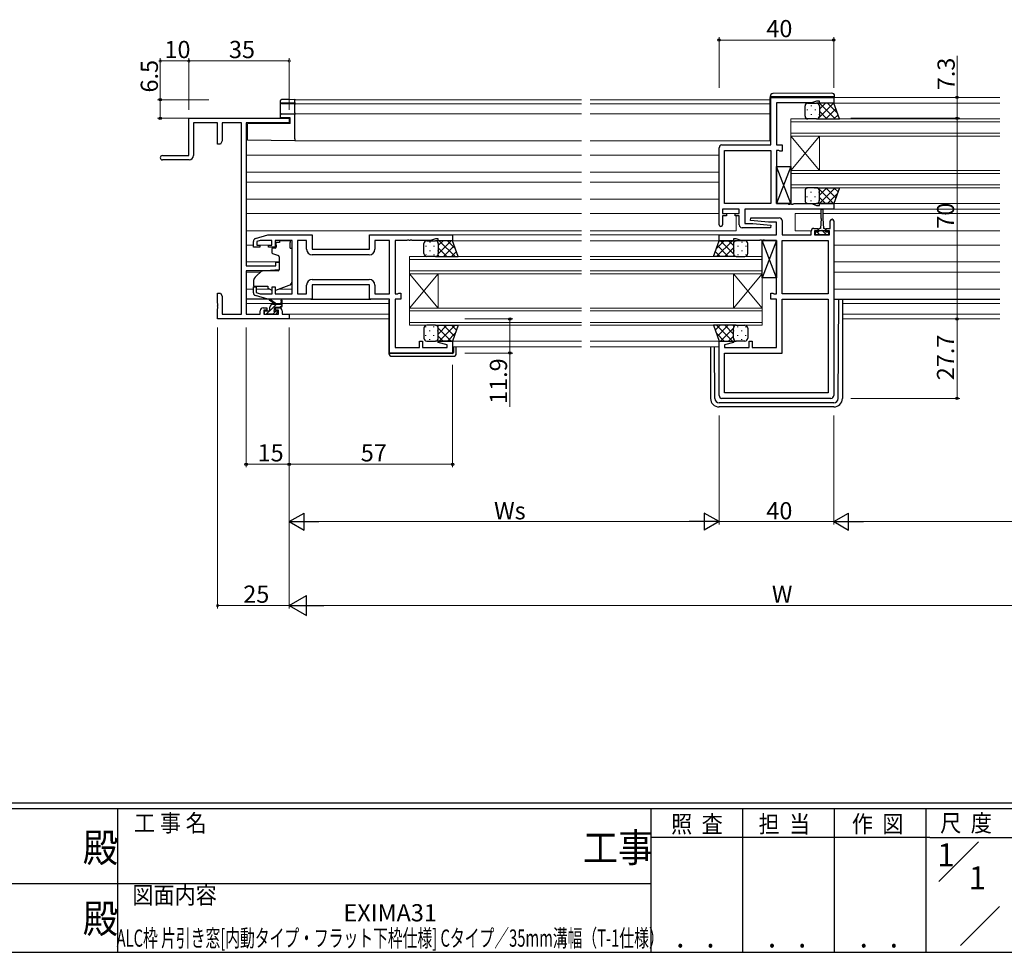
# Model space of a CAD drawing. Extents: x 0 to 1133, y 0 to 806.
# Drawn here: x 520 to 863, y 0 to 325 of the extents above; entities that cross this region are included whole.
import ezdxf
from ezdxf.enums import TextEntityAlignment as Align

# ---------------------------------------------------------------- set-up
doc = ezdxf.new("R2010")
doc.units = 0
doc.layers.add('USER1', color=3, linetype='CONTINUOUS')
doc.layers.add('YKK_ZWAK', color=7, linetype='CONTINUOUS')
for name, color, linetype, lineweight in [('YKK_11', 7, 'CONTINUOUS', 30), ('YKK_12', 2, 'CONTINUOUS', 13), ('YKK_13', 4, 'CONTINUOUS', 30), ('YKK_D', 6, 'CONTINUOUS', 13)]:
    doc.layers.add(name, color=color, linetype=linetype, lineweight=lineweight)
doc.styles.get("Standard").update_dxf_attribs({"font": 'ROMANS.SHX', "bigfont": 'EXTFONT.SHX'})
doc.styles.add('YKK_OSSTYLE1', font='romans.shx', dxfattribs={"width": 0.9, "bigfont": 'EXTFONT.SHX'})

# ---------------------------------------------------------------- blocks, each defined once
blk = doc.blocks.new('A201')
at = {"layer": 'YKK_ZWAK', "color": 254, "linetype": 'Continuous'}
for p, q in [((571, 35), (21, 35)), ((544, 34), (21, 34)), ((296, 34), (296, 9)), ((389, 34), (389, 9)), ((437, 34), (437, 9)), ((21, 9), (544, 9))]:
    blk.add_line(p, q, dxfattribs=at)
at = {"layer": 'YKK_ZWAK', "color": 131, "linetype": 'Continuous'}
for p, q in [((405, 34), (405, 9)), ((421, 34), (421, 9)), ((437.7, 29), (389, 29)), ((437.7, 29), (452, 29)), ((439.26, 21.33), (446.19, 28.25)), ((205, 21), (297, 21)), ((297, 21), (389, 21)), ((443.05, 10.18), (449.85, 16.98))]:
    blk.add_line(p, q, dxfattribs=at)
at = {"layer": 'YKK_ZWAK', "color": 131, "linetype": 'Continuous', "style": 'YKK_OSSTYLE1', "width": 0.9}
for s, height, p in [('工 事 名', 3, (298.87, 30.05)), ('照  査', 3, (392.56, 29.87)), ('担  当', 3, (407.82, 29.87)), ('作  図', 3, (424.09, 29.88)), ('尺  度', 3, (439.51, 30.04)), ('図面内容', 3, (298.58, 17.47)), (' ． ．', 3.5, (392.18, 9.75)), (' ． ．', 3.5, (408.18, 9.75)), (' ． ．', 3.5, (424.18, 9.75))]:
    blk.add_text(s, height=height, dxfattribs=at).set_placement(p)
at = {"layer": 'YKK_ZWAK', "color": 254, "linetype": 'Continuous', "style": 'YKK_OSSTYLE1', "width": 0.9}
for s, p in [('殿', (289.94, 24.75)), ('工事', (377.17, 24.75)), ('殿', (289.94, 12.37))]:
    blk.add_text(s, height=5, dxfattribs=at).set_placement(p)

msp = doc.modelspace()

# ---------------------------------------------------------------- linework, layer by layer
at = {"layer": 'YKK_11', "linetype": 'ByBlock', "lineweight": -2, "ltscale": 0.5}
for p, q in [((781.88, 281.64), (781.88, 298.24)), ((781.88, 298.24), (803.88, 298.24)), ((796.15, 296.31), (783.88, 296.31)), ((783.88, 296.31), (783.88, 281.64)), ((797.88, 296.94), (796.15, 296.31)), ((798.88, 296.94), (797.88, 296.94)), ((798.88, 296.24), (798.88, 296.94)), ((803.88, 296.24), (798.88, 296.24)), ((803.88, 298.24), (803.88, 296.24)), ((763.88, 253.84), (763.88, 280.64)), ((764.88, 281.64), (781.88, 281.64)), ((765.81, 261.17), (765.81, 279.71)), ((765.81, 279.71), (781.88, 279.71)), ((781.88, 279.71), (781.88, 261.17)), ((781.88, 279.71), (781.88, 261.17)), ((783.88, 281.64), (785.88, 281.64)), ((784.76, 279.71), (783.88, 279.71)), ((783.88, 279.71), (783.88, 261.17)), ((784.92, 279.63), (784.76, 279.71)), ((785.08, 279.54), (784.92, 279.63)), ((785.88, 279.54), (785.08, 279.54)), ((785.88, 281.64), (785.88, 279.54)), ((781.88, 261.17), (765.81, 261.17)), ((783.88, 261.17), (787.93, 261.17)), ((787.93, 261.17), (788.11, 261.05)), ((788.66, 261.05), (788.84, 261.17)), ((788.84, 261.17), (788.93, 261.17)), ((788.93, 261.17), (789.11, 261.05)), ((789.66, 261.05), (789.84, 261.17)), ((789.84, 261.17), (796.15, 261.17)), ((796.15, 261.17), (797.88, 260.54)), ((798.88, 260.54), (798.88, 261.24)), ((798.88, 261.24), (803.88, 261.24)), ((803.88, 261.24), (803.88, 259.24)), ((770.88, 259.24), (765.08, 259.24)), ((765.08, 259.24), (765.08, 257.74)), ((765.08, 257.74), (766.48, 257.74)), ((766.48, 257.74), (766.48, 256.94)), ((769.48, 256.94), (769.48, 257.74)), ((769.48, 257.74), (770.88, 257.74)), ((770.88, 257.74), (770.88, 259.24)), ((803.88, 259.24), (772.81, 259.24)), ((772.81, 259.24), (772.81, 254.24)), ((788.11, 261.05), (788.66, 261.05)), ((789.11, 261.05), (789.66, 261.05)), ((797.88, 260.54), (798.88, 260.54)), ((766.48, 256.94), (765.08, 256.94)), ((765.08, 256.94), (765.08, 253.84)), ((770.88, 256.94), (769.48, 256.94)), ((770.88, 253.74), (770.88, 256.94)), ((772.81, 254.24), (775.69, 254.24)), ((774.86, 255.28), (774.91, 256.24)), ((781.08, 254.74), (774.86, 255.28)), ((774.91, 256.24), (784.88, 256.24)), ((775.69, 254.24), (781.9, 253.7)), ((783.95, 254.74), (781.08, 254.74)), ((783.95, 250.24), (783.95, 254.74)), ((785.88, 255.24), (785.88, 250.24)), ((802.68, 252.54), (802.68, 255.14)), ((803.88, 255.14), (803.88, 194.24)), ((781.86, 252.74), (771.88, 252.74)), ((781.9, 253.7), (781.86, 252.74)), ((795.98, 250.24), (795.98, 251.54)), ((796.98, 252.54), (798.28, 252.54)), ((798.28, 251.74), (797.18, 251.74)), ((797.18, 251.74), (797.18, 250.24)), ((798.28, 252.54), (798.28, 251.74)), ((801.28, 251.74), (801.28, 252.54)), ((801.28, 252.54), (802.68, 252.54)), ((802.38, 251.74), (801.28, 251.74)), ((802.38, 250.24), (802.38, 251.74)), ((601.38, 245.94), (601.38, 248)), ((602.1, 248.96), (606.38, 250.24)), ((603.78, 248.31), (602.58, 247.95)), ((602.58, 247.95), (602.58, 246.74)), ((607.78, 248.31), (603.78, 248.31)), ((606.38, 250.24), (621.88, 250.24)), ((607.78, 246.74), (607.78, 248.31)), ((614.88, 248.31), (608.98, 248.31)), ((608.98, 248.31), (608.98, 245.94)), ((614.88, 229.77), (614.88, 248.31)), ((619.95, 248.31), (616.81, 248.31)), ((616.81, 248.31), (616.81, 229.77)), ((619.95, 245.31), (619.95, 248.31)), ((621.88, 250.24), (621.88, 245.24)), ((641.88, 250.24), (670.88, 250.24)), ((641.88, 245.24), (641.88, 250.24)), ((648.88, 248.31), (643.81, 248.31)), ((643.81, 248.31), (643.81, 245.31)), ((648.88, 229.77), (648.88, 248.31)), ((654.93, 248.31), (650.88, 248.31)), ((650.88, 248.31), (650.88, 229.77)), ((655.11, 248.43), (654.93, 248.31)), ((655.66, 248.43), (655.11, 248.43)), ((655.84, 248.31), (655.66, 248.43)), ((655.93, 248.31), (655.84, 248.31)), ((656.11, 248.43), (655.93, 248.31)), ((656.66, 248.43), (656.11, 248.43)), ((656.84, 248.31), (656.66, 248.43)), ((663.15, 248.31), (656.84, 248.31)), ((664.88, 248.94), (663.15, 248.31)), ((665.88, 248.94), (664.88, 248.94)), ((665.88, 248.24), (665.88, 248.94)), ((670.88, 248.24), (665.88, 248.24)), ((670.88, 250.24), (670.88, 248.24)), ((763.88, 248.24), (763.88, 250.24)), ((763.88, 250.24), (783.95, 250.24)), ((768.88, 248.24), (763.88, 248.24)), ((769.88, 248.94), (768.88, 248.94)), ((768.88, 248.94), (768.88, 248.24)), ((771.62, 248.31), (769.88, 248.94)), ((777.93, 248.31), (771.62, 248.31)), ((778.11, 248.43), (777.93, 248.31)), ((778.66, 248.43), (778.11, 248.43)), ((778.84, 248.31), (778.66, 248.43)), ((778.93, 248.31), (778.84, 248.31)), ((779.11, 248.43), (778.93, 248.31)), ((779.66, 248.43), (779.11, 248.43)), ((779.84, 248.31), (779.66, 248.43)), ((783.88, 248.31), (779.84, 248.31)), ((783.88, 229.77), (783.88, 248.31)), ((785.88, 250.24), (795.98, 250.24)), ((785.88, 229.77), (785.88, 248.31)), ((785.88, 248.31), (801.95, 248.31)), ((797.18, 250.24), (802.38, 250.24)), ((801.95, 248.31), (801.95, 229.77)), ((801.95, 248.31), (801.95, 229.77)), ((603.68, 245.94), (601.38, 245.94)), ((602.58, 246.74), (603.68, 246.74)), ((603.68, 246.74), (603.68, 245.94)), ((606.68, 245.94), (606.68, 246.74)), ((606.68, 246.74), (607.78, 246.74)), ((608.98, 245.94), (606.68, 245.94)), ((621.88, 245.24), (641.88, 245.24)), ((641.81, 243.31), (621.95, 243.31)), ((621.95, 234.77), (641.81, 234.77)), ((621.95, 234.77), (641.81, 234.77)), ((601.38, 230.09), (601.38, 232.14)), ((601.38, 232.14), (602.38, 232.14)), ((602.38, 232.14), (602.38, 230.19)), ((602.38, 230.19), (603.78, 229.77)), ((607.98, 229.77), (607.98, 232.14)), ((607.98, 232.14), (608.98, 232.14)), ((608.98, 232.14), (608.98, 229.77)), ((619.95, 229.77), (619.95, 232.77)), ((641.88, 232.84), (621.88, 232.84)), ((621.88, 232.84), (621.88, 227.84)), ((641.88, 227.84), (641.88, 232.84)), ((643.81, 232.77), (643.81, 229.77)), ((606.38, 227.84), (602.1, 229.13)), ((603.78, 229.77), (607.98, 229.77)), ((621.88, 227.84), (606.38, 227.84)), ((608.98, 229.77), (614.88, 229.77)), ((616.81, 229.77), (619.95, 229.77)), ((648.88, 227.84), (641.88, 227.84)), ((643.81, 229.77), (648.88, 229.77)), ((648.88, 209.04), (648.88, 227.84)), ((650.88, 229.77), (651.76, 229.77)), ((652.88, 227.84), (650.88, 227.84)), ((650.88, 227.84), (650.88, 210.97)), ((651.76, 229.77), (651.92, 229.86)), ((651.92, 229.86), (652.08, 229.94)), ((652.08, 229.94), (652.88, 229.94)), ((652.88, 229.94), (652.88, 227.84)), ((781.88, 227.84), (781.88, 229.94)), ((781.88, 229.94), (782.68, 229.94)), ((783.88, 227.84), (781.88, 227.84)), ((782.68, 229.94), (782.85, 229.86)), ((782.85, 229.86), (783.01, 229.77)), ((783.01, 229.77), (783.88, 229.77)), ((783.88, 210.97), (783.88, 227.84)), ((801.95, 229.77), (785.88, 229.77)), ((785.88, 209.04), (785.88, 227.84)), ((785.88, 227.84), (801.95, 227.84)), ((801.95, 227.84), (801.95, 195.17)), ((659.38, 210.97), (659.38, 213.24)), ((659.38, 213.24), (660.38, 213.24)), ((660.38, 213.24), (660.38, 210.97)), ((665.85, 212.72), (665.92, 213.24)), ((665.92, 213.24), (670.88, 213.24)), ((670.88, 213.24), (670.88, 209.04)), ((763.88, 194.24), (763.88, 213.24)), ((763.88, 213.24), (768.84, 213.24)), ((768.84, 213.24), (768.91, 212.72)), ((774.38, 210.97), (774.38, 213.24)), ((774.38, 213.24), (775.38, 213.24)), ((775.38, 213.24), (775.38, 210.97)), ((650.88, 210.97), (659.38, 210.97)), ((660.38, 210.97), (668.95, 210.97)), ((668.95, 211.89), (665.85, 212.72)), ((668.95, 210.97), (668.95, 211.89)), ((768.91, 212.72), (765.81, 211.89)), ((765.81, 211.89), (765.81, 210.97)), ((765.81, 210.97), (774.38, 210.97)), ((775.38, 210.97), (783.88, 210.97)), ((670.88, 209.04), (648.88, 209.04)), ((765.81, 195.17), (765.81, 209.04)), ((765.81, 209.04), (785.88, 209.04)), ((802.88, 193.24), (764.88, 193.24)), ((801.95, 195.17), (765.81, 195.17)), ((801.95, 195.17), (765.81, 195.17))]:
    msp.add_line(p, q, dxfattribs=at)
at = {"layer": 'YKK_11', "color": 0, "linetype": 'ByBlock', "lineweight": -2}
for p, q in [((578.88, 277.94), (578.88, 290.94)), ((578.88, 290.94), (613.88, 290.94)), ((588.88, 289.31), (580.51, 289.31)), ((580.51, 289.31), (580.51, 277.94)), ((588.88, 281.94), (588.88, 289.31)), ((597.25, 289.31), (590.51, 289.31)), ((590.51, 289.31), (590.51, 283.03)), ((597.25, 222.57), (597.25, 289.31)), ((613.88, 289.31), (598.88, 289.31)), ((598.88, 289.31), (598.88, 239.44)), ((613.88, 290.94), (613.88, 289.31)), ((589.88, 281.94), (588.88, 281.94)), ((590.51, 283.03), (589.88, 281.94)), ((569.63, 277.94), (578.88, 277.94)), ((579.01, 276.44), (569.63, 276.44)), ((609.18, 239.44), (609.18, 240.74)), ((609.18, 240.74), (610.38, 240.74)), ((610.38, 240.74), (610.38, 238.13)), ((598.88, 239.44), (609.18, 239.44)), ((605.88, 237.74), (598.88, 237.74)), ((598.88, 237.74), (598.88, 222.57)), ((610.38, 238.13), (605.88, 237.74)), ((588.88, 226.4), (588.88, 229.94)), ((588.88, 229.94), (589.88, 229.94)), ((589.88, 229.94), (590.51, 228.85)), ((590.51, 228.85), (590.51, 222.57)), ((589, 226.22), (588.88, 226.4)), ((588.88, 225.48), (589, 225.67)), ((588.88, 225.4), (588.88, 225.48)), ((589, 225.22), (588.88, 225.4)), ((588.88, 224.48), (589, 224.67)), ((588.88, 220.94), (588.88, 224.48)), ((589, 225.67), (589, 226.22)), ((589, 224.67), (589, 225.22)), ((603.78, 222.57), (603.78, 223.84)), ((604.78, 224.84), (606.08, 224.84)), ((606.08, 224.04), (604.98, 224.04)), ((604.98, 224.04), (604.98, 222.57)), ((606.08, 224.84), (606.08, 224.04)), ((609.08, 224.04), (609.08, 224.84)), ((609.08, 224.84), (610.38, 224.84)), ((610.18, 224.04), (609.08, 224.04)), ((610.18, 222.57), (610.18, 224.04)), ((611.38, 223.84), (611.38, 222.57)), ((613.88, 220.94), (588.88, 220.94)), ((590.51, 222.57), (597.25, 222.57)), ((598.88, 222.57), (603.78, 222.57)), ((604.98, 222.57), (610.18, 222.57)), ((611.38, 222.57), (613.88, 222.57)), ((613.88, 222.57), (613.88, 220.94))]:
    msp.add_line(p, q, dxfattribs=at)
at = {"layer": 'YKK_11', "linetype": 'ByBlock', "lineweight": -2, "ltscale": 0.5}
for centre, radius, start, end in [((764.88, 280.64), 1, 90, 180), ((784.88, 255.24), 1, 0, 90), ((803.28, 255.14), 0.6, 360, 180), ((764.48, 253.84), 0.6, 180, 0), ((771.88, 253.74), 1, 180, 270), ((796.98, 251.54), 1, 90, 180), ((602.38, 248), 1, 106.6993, 180), ((621.95, 245.31), 2, 180, 270), ((641.81, 245.31), 2, 270, 360), ((621.95, 232.77), 2, 90, 180), ((641.81, 232.77), 2, 0, 90), ((602.38, 230.09), 1, 180, 253.3007), ((764.88, 194.24), 1, 180, 270), ((802.88, 194.24), 1, 270, 360)]:
    msp.add_arc(centre, radius, start, end, dxfattribs=at)
at = {"layer": 'YKK_11', "color": 0, "linetype": 'ByBlock', "lineweight": -2}
for centre, radius, start, end in [((569.63, 277.19), 0.75, 90, 270), ((579.01, 277.94), 1.5, 270, 360), ((604.78, 223.84), 1, 90, 180), ((610.38, 223.84), 1, 0, 90)]:
    msp.add_arc(centre, radius, start, end, dxfattribs=at)
at = {"layer": 'YKK_12'}
for p, q in [((615.88, 283.14), (615.88, 297.44)), ((615.88, 297.44), (715.88, 297.44)), ((615.88, 296.04), (715.88, 296.04)), ((781.68, 297.44), (718.88, 297.44)), ((781.68, 296.04), (718.88, 296.04)), ((803.38, 296.24), (861.88, 296.24)), ((803.58, 298.24), (861.88, 298.24)), ((615.88, 292.54), (715.88, 292.54)), ((781.68, 292.54), (718.88, 292.54)), ((788.88, 290.74), (861.88, 290.74)), ((788.88, 290.74), (788.88, 284.74)), ((788.88, 289.74), (861.88, 289.74)), ((788.88, 285.74), (861.88, 285.74)), ((615.88, 283.14), (715.88, 283.14)), ((781.68, 283.14), (718.88, 283.14)), ((788.88, 284.74), (861.88, 284.74)), ((788.88, 284.74), (788.88, 272.74)), ((788.88, 284.74), (798.88, 272.74)), ((788.88, 272.74), (798.88, 284.74)), ((798.88, 284.74), (798.88, 272.74)), ((598.88, 278.14), (715.88, 278.14)), ((763.88, 278.14), (718.88, 278.14)), ((598.88, 272.19), (715.88, 272.19)), ((763.88, 272.19), (718.88, 272.19)), ((788.88, 272.74), (861.88, 272.74)), ((788.88, 272.74), (788.88, 266.74)), ((788.88, 271.74), (861.88, 271.74)), ((598.88, 268.69), (715.88, 268.69)), ((763.88, 268.69), (718.88, 268.69)), ((788.88, 267.74), (861.88, 267.74)), ((788.88, 266.74), (861.88, 266.74)), ((598.88, 262.74), (715.88, 262.74)), ((763.88, 262.74), (718.88, 262.74)), ((803.39, 261.24), (861.88, 261.24)), ((598.88, 257.74), (715.88, 257.74)), ((763.88, 257.74), (718.88, 257.74)), ((765.38, 257.74), (769.78, 257.74)), ((790.38, 257.74), (790.38, 251.74)), ((790.38, 257.74), (799.53, 257.74)), ((800.03, 257.74), (861.88, 257.74)), ((803.38, 259.24), (861.88, 259.24)), ((769.88, 256.94), (769.88, 251.74)), ((598.88, 251.74), (715.88, 251.74)), ((769.88, 251.74), (718.88, 251.74)), ((790.38, 251.74), (796, 251.74)), ((803.88, 251.74), (861.88, 251.74)), ((670.38, 248.24), (715.88, 248.24)), ((670.58, 250.24), (715.88, 250.24)), ((764.18, 250.24), (718.88, 250.24)), ((764.38, 248.24), (718.88, 248.24)), ((598.88, 246.74), (601.38, 246.74)), ((602.88, 246.74), (607.48, 246.74)), ((803.88, 246.74), (861.88, 246.74)), ((598.88, 240.85), (610.38, 240.85)), ((655.88, 242.74), (655.88, 236.74)), ((655.88, 242.74), (715.88, 242.74)), ((655.88, 241.74), (715.88, 241.74)), ((778.88, 242.74), (718.88, 242.74)), ((778.88, 241.74), (718.88, 241.74)), ((778.88, 236.74), (778.88, 242.74)), ((803.88, 240.85), (861.88, 240.85)), ((598.88, 237.23), (603.87, 237.23)), ((655.88, 237.74), (715.88, 237.74)), ((778.88, 237.74), (718.88, 237.74)), ((803.88, 237.23), (861.88, 237.23)), ((655.88, 236.74), (655.88, 224.74)), ((655.88, 236.74), (665.88, 224.74)), ((655.88, 224.74), (665.88, 236.74)), ((655.88, 236.74), (715.88, 236.74)), ((665.88, 236.74), (665.88, 224.74)), ((778.88, 236.74), (718.88, 236.74)), ((768.88, 236.74), (768.88, 224.74)), ((778.88, 236.74), (768.88, 224.74)), ((778.88, 224.74), (768.88, 236.74)), ((778.88, 236.74), (778.88, 224.74)), ((598.88, 231.34), (601.38, 231.34)), ((602.38, 231.34), (607.03, 231.34)), ((610.2, 231.34), (614.88, 231.34)), ((803.88, 231.34), (861.88, 231.34)), ((598.88, 226.34), (608.53, 226.34)), ((609.13, 226.34), (610.93, 226.34)), ((611.38, 226.34), (648.68, 226.34)), ((655.88, 224.74), (655.88, 218.74)), ((655.88, 224.74), (715.88, 224.74)), ((655.88, 223.74), (715.88, 223.74)), ((778.88, 224.74), (718.88, 224.74)), ((778.88, 223.74), (718.88, 223.74)), ((778.88, 218.74), (778.88, 224.74)), ((806.88, 226.34), (861.88, 226.34)), ((613.58, 222.57), (648.68, 222.57)), ((648.68, 220.94), (613.58, 220.94)), ((806.88, 222.57), (861.88, 222.57)), ((806.88, 220.94), (861.88, 220.94)), ((655.88, 219.74), (715.88, 219.74)), ((655.88, 218.74), (715.88, 218.74)), ((778.88, 219.74), (718.88, 219.74)), ((778.88, 218.74), (718.88, 218.74)), ((670.38, 213.24), (715.88, 213.24)), ((764.38, 213.24), (718.88, 213.24)), ((670.88, 211.24), (715.88, 211.24)), ((763.88, 211.24), (718.88, 211.24))]:
    msp.add_line(p, q, dxfattribs=at)
at = {"layer": 'YKK_13'}
for p, q in [((803.18, 299.73), (782.68, 299.55)), ((610.88, 296.51), (610.88, 297.14)), ((610.88, 296.42), (610.88, 296.51)), ((610.88, 292.16), (610.88, 296.42)), ((611.18, 296.13), (615.88, 296.05)), ((613.83, 297.54), (615.88, 297.57)), ((615.88, 296.17), (613.83, 296.21)), ((615.88, 297.57), (615.88, 297.27)), ((615.88, 296.47), (615.88, 297.27)), ((615.88, 296.47), (615.88, 296.17)), ((615.88, 296.05), (615.88, 296.17)), ((615.88, 296.05), (615.88, 295.75)), ((615.88, 292.84), (615.88, 295.75)), ((781.68, 298.55), (781.68, 298.54)), ((781.68, 298.54), (782.18, 298.54)), ((781.68, 298.54), (781.68, 298.24)), ((781.68, 283.24), (781.68, 298.24)), ((782.18, 298.54), (803.68, 298.54)), ((794.88, 296.24), (797.88, 296.24)), ((803.88, 296.24), (797.88, 296.24)), ((803.68, 298.54), (804.18, 298.54)), ((805.88, 290.74), (803.88, 296.24)), ((804.18, 298.54), (804.18, 298.73)), ((804.18, 298.24), (804.18, 298.54)), ((610.88, 291.2), (610.88, 292.16)), ((611.18, 292.46), (613.86, 292.51)), ((613.86, 292.51), (615.88, 292.54)), ((615.88, 292.84), (615.88, 292.54)), ((615.88, 292.54), (615.88, 292.24)), ((615.88, 283.74), (615.88, 292.24)), ((793.88, 291.74), (793.88, 295.24)), ((798.88, 295.24), (798.88, 291.74)), ((798.88, 295.24), (798.88, 291.74)), ((614.18, 289.14), (599.38, 289.01)), ((599.38, 283.89), (599.38, 289.01)), ((613.86, 291.15), (610.88, 291.2)), ((614.18, 291.14), (613.86, 291.15)), ((614.18, 289.14), (614.18, 291.14)), ((797.88, 290.74), (794.88, 290.74)), ((797.88, 290.74), (805.88, 290.74)), ((599.38, 283.29), (599.38, 283.89)), ((615.88, 283.14), (599.38, 283.29)), ((615.88, 283.74), (615.88, 283.14)), ((788.88, 261.17), (783.88, 274.17)), ((788.88, 274.17), (783.88, 261.17)), ((783.88, 261.17), (783.88, 274.17)), ((783.88, 274.17), (788.88, 274.17)), ((788.88, 274.17), (788.88, 261.17)), ((793.88, 265.74), (793.88, 262.24)), ((797.88, 266.74), (794.88, 266.74)), ((797.88, 266.74), (805.88, 266.74)), ((798.88, 262.24), (798.88, 265.74)), ((798.88, 262.24), (798.88, 265.74)), ((805.88, 266.74), (803.88, 261.24)), ((788.88, 261.17), (783.88, 261.17)), ((794.88, 261.24), (797.88, 261.24)), ((803.88, 261.24), (797.88, 261.24)), ((799.53, 256.04), (799.53, 258.99)), ((800.03, 258.99), (800.03, 256.04)), ((799.53, 256.04), (799.28, 252.54)), ((800.03, 256.04), (800.28, 252.54)), ((797.48, 250.24), (797.48, 251.34)), ((797.48, 251.34), (798.53, 251.34)), ((798.53, 252.14), (798.53, 251.34)), ((798.53, 251.84), (801.03, 251.84)), ((799.28, 252.54), (798.93, 252.54)), ((800.63, 252.54), (800.28, 252.54)), ((801.03, 251.34), (801.03, 252.14)), ((801.03, 251.34), (802.08, 251.34)), ((802.08, 251.34), (802.08, 250.24)), ((610.48, 247.64), (609.31, 247.64)), ((609.31, 246.64), (609.31, 247.64)), ((610.48, 248.31), (614.28, 248.31)), ((610.48, 248.31), (610.48, 247.64)), ((614.28, 248.31), (614.28, 247.64)), ((614.28, 246.64), (614.28, 247.64)), ((661.88, 248.24), (664.88, 248.24)), ((670.88, 248.24), (664.88, 248.24)), ((672.88, 242.74), (670.88, 248.24)), ((761.88, 242.74), (763.88, 248.24)), ((763.88, 248.24), (769.88, 248.24)), ((772.88, 248.24), (769.88, 248.24)), ((783.88, 235.31), (778.88, 248.31)), ((783.88, 248.31), (778.88, 235.31)), ((778.88, 235.31), (778.88, 248.31)), ((778.88, 248.31), (783.88, 248.31)), ((783.88, 248.31), (783.88, 235.31)), ((802.08, 250.24), (797.48, 250.24)), ((607.78, 245.34), (607.78, 244.29)), ((609.01, 245.64), (608.08, 245.64)), ((609.31, 246.64), (609.31, 245.94)), ((614.28, 245.64), (614.28, 246.64)), ((614.28, 245.64), (614.88, 245.64)), ((614.88, 234.09), (614.88, 245.64)), ((660.88, 243.74), (660.88, 247.24)), ((665.88, 247.24), (665.88, 243.74)), ((665.88, 247.24), (665.88, 243.74)), ((768.88, 247.24), (768.88, 243.74)), ((768.88, 247.24), (768.88, 243.74)), ((773.88, 243.74), (773.88, 247.24)), ((608.11, 243.82), (610.11, 243.09)), ((610.38, 242.64), (610.38, 238.04)), ((664.88, 242.74), (661.88, 242.74)), ((664.88, 242.74), (672.88, 242.74)), ((769.88, 242.74), (761.88, 242.74)), ((769.88, 242.74), (772.88, 242.74)), ((604.15, 237.46), (602.46, 236.04)), ((610.17, 237.74), (604.78, 237.69)), ((601.38, 233.74), (601.38, 232.44)), ((783.88, 235.31), (778.88, 235.31)), ((601.38, 232.44), (606.38, 232.44)), ((606.38, 232.44), (606.38, 232.14)), ((606.38, 232.14), (606.38, 231.64)), ((607.69, 231.03), (606.38, 231.64)), ((609.26, 231), (613.89, 232.68)), ((606.46, 227.84), (598.88, 227.84)), ((608.88, 226.07), (607.06, 227.47)), ((609.48, 226.07), (607.27, 227.75)), ((611.08, 227.2), (610.89, 226.07)), ((611.38, 225.37), (611.38, 227.37)), ((621.38, 227.84), (642.38, 227.84)), ((648.88, 227.54), (648.68, 227.54)), ((648.68, 227.54), (648.68, 209.24)), ((803.88, 227.84), (861.88, 227.84)), ((803.88, 227.84), (804.18, 227.84)), ((805.4, 193.23), (805.67, 227.84)), ((806.88, 227.84), (806.88, 193.24)), ((605.18, 223.37), (605.18, 222.87)), ((606.88, 223.67), (605.48, 223.67)), ((607.18, 223.97), (607.18, 225.07)), ((608.18, 226.07), (611.38, 226.07)), ((608.78, 224.13), (608.78, 224.77)), ((609.08, 225.07), (611.08, 225.07)), ((609.58, 223.67), (609.25, 223.67)), ((605.48, 222.57), (605.98, 222.57)), ((606.18, 222.77), (608.28, 222.77)), ((608.48, 222.57), (609.08, 222.57)), ((609.3, 222.66), (609.8, 223.16)), ((660.88, 217.74), (660.88, 214.24)), ((664.88, 218.74), (661.88, 218.74)), ((664.88, 218.74), (672.88, 218.74)), ((665.88, 214.24), (665.88, 217.74)), ((665.88, 214.24), (665.88, 217.74)), ((672.88, 218.74), (670.88, 213.24)), ((769.88, 218.74), (761.88, 218.74)), ((761.88, 218.74), (763.88, 213.24)), ((768.88, 214.24), (768.88, 217.74)), ((768.88, 214.24), (768.88, 217.74)), ((769.88, 218.74), (772.88, 218.74)), ((773.88, 217.74), (773.88, 214.24)), ((661.88, 213.24), (664.88, 213.24)), ((670.88, 213.24), (664.88, 213.24)), ((763.88, 213.24), (769.88, 213.24)), ((772.88, 213.24), (769.88, 213.24)), ((671.18, 211.24), (671.18, 209.24)), ((672.18, 208.94), (672.18, 211.24)), ((760.88, 211.24), (760.88, 193.24)), ((762.37, 193.23), (762.23, 211.24)), ((648.68, 209.24), (648.68, 208.94)), ((649.18, 208.94), (648.68, 208.94)), ((670.88, 208.94), (649.18, 208.94)), ((649.68, 207.94), (671.18, 207.94)), ((803.9, 191.74), (763.87, 191.74)), ((803.88, 190.24), (763.88, 190.24))]:
    msp.add_line(p, q, dxfattribs=at)
at = {"layer": 'YKK_13', "linetype": 'Continuous'}
for p, q in [((798.12, 296.21), (798.15, 296.24)), ((798.3, 290.74), (803.8, 296.24)), ((798.85, 296.24), (804.35, 290.74)), ((798.88, 294.15), (800.98, 296.24)), ((801.68, 296.24), (805.14, 292.78)), ((794.55, 294.01), (794.55, 293.81)), ((795.96, 295.42), (795.96, 295.22)), ((795.96, 292.39), (795.96, 292.19)), ((797.38, 294.01), (797.38, 293.81)), ((798.79, 295.42), (798.79, 295.22)), ((798.79, 292.39), (798.79, 292.19)), ((798.88, 293.38), (801.52, 290.74)), ((801.13, 290.74), (804.62, 294.23)), ((803.96, 290.74), (805.37, 292.15)), ((794.55, 290.98), (794.55, 290.8)), ((797.38, 290.98), (797.38, 290.78)), ((798.49, 290.95), (798.7, 290.74)), ((794.55, 266.51), (794.55, 266.68)), ((795.96, 265.09), (795.96, 265.29)), ((797.38, 266.51), (797.38, 266.71)), ((798.3, 266.74), (803.8, 261.24)), ((798.49, 266.54), (798.7, 266.74)), ((798.79, 265.09), (798.79, 265.29)), ((798.85, 261.24), (804.35, 266.74)), ((798.88, 264.1), (801.52, 266.74)), ((801.13, 266.74), (804.62, 263.26)), ((801.68, 261.24), (805.14, 264.7)), ((803.96, 266.74), (805.37, 265.33)), ((794.55, 263.48), (794.55, 263.68)), ((795.96, 262.06), (795.96, 262.26)), ((797.38, 263.48), (797.38, 263.68)), ((798.12, 261.27), (798.15, 261.24)), ((798.79, 262.06), (798.79, 262.26)), ((798.88, 263.33), (800.98, 261.24)), ((799.04, 250.24), (797.94, 251.34)), ((799.78, 251.75), (799.69, 251.84)), ((801.29, 250.24), (799.78, 251.75)), ((662.96, 247.82), (662.96, 247.62)), ((665.79, 247.66), (665.79, 247.62)), ((665.88, 246.55), (667.58, 248.24)), ((665.88, 243.72), (670.4, 248.24)), ((666.25, 248.24), (671.75, 242.74)), ((669.08, 248.24), (671.91, 245.41)), ((765.69, 248.24), (762.85, 245.41)), ((768.52, 248.24), (763.02, 242.74)), ((768.88, 243.72), (764.36, 248.24)), ((768.88, 246.55), (767.19, 248.24)), ((768.97, 247.66), (768.97, 247.62)), ((771.8, 247.82), (771.8, 247.62)), ((661.55, 246.41), (661.55, 246.21)), ((662.96, 244.79), (662.96, 244.59)), ((664.38, 246.41), (664.38, 246.21)), ((665.79, 244.79), (665.79, 244.59)), ((665.88, 245.78), (668.92, 242.74)), ((667.73, 242.74), (671.51, 246.52)), ((670.56, 242.74), (672.26, 244.44)), ((764.21, 242.74), (762.5, 244.44)), ((767.04, 242.74), (763.26, 246.52)), ((768.88, 245.78), (765.84, 242.74)), ((768.97, 244.79), (768.97, 244.59)), ((770.39, 246.41), (770.39, 246.21)), ((771.8, 244.79), (771.8, 244.59)), ((773.22, 246.41), (773.22, 246.21)), ((661.55, 243.38), (661.55, 243.18)), ((664.38, 243.38), (664.38, 243.18)), ((664.9, 242.74), (664.9, 242.74)), ((665.69, 243.15), (666.1, 242.74)), ((769.08, 243.15), (768.67, 242.74)), ((769.86, 242.74), (769.86, 242.74)), ((770.39, 243.38), (770.39, 243.18)), ((773.22, 243.38), (773.22, 243.18)), ((605.9, 222.57), (607.07, 223.73)), ((607.12, 223.79), (609.4, 226.07)), ((608.29, 222.71), (609.25, 223.67)), ((610.65, 225.07), (611.38, 225.81)), ((661.55, 218.11), (661.55, 218.31)), ((662.96, 216.69), (662.96, 216.89)), ((664.38, 218.11), (664.38, 218.31)), ((664.9, 218.74), (664.9, 218.74)), ((665.69, 218.33), (666.1, 218.74)), ((665.79, 216.69), (665.79, 216.89)), ((665.88, 215.7), (668.92, 218.74)), ((665.88, 217.76), (670.4, 213.24)), ((666.25, 213.24), (671.75, 218.74)), ((667.73, 218.74), (671.51, 214.96)), ((670.56, 218.74), (672.26, 217.04)), ((764.21, 218.74), (762.5, 217.04)), ((768.52, 213.24), (763.02, 218.74)), ((767.04, 218.74), (763.26, 214.96)), ((768.88, 217.76), (764.36, 213.24)), ((768.88, 215.7), (765.84, 218.74)), ((769.08, 218.33), (768.67, 218.74)), ((768.97, 216.69), (768.97, 216.89)), ((769.86, 218.74), (769.86, 218.74)), ((770.39, 218.11), (770.39, 218.31)), ((771.8, 216.69), (771.8, 216.89)), ((773.22, 218.11), (773.22, 218.31)), ((661.55, 215.08), (661.55, 215.28)), ((662.96, 213.66), (662.96, 213.86)), ((664.38, 215.08), (664.38, 215.28)), ((665.79, 213.83), (665.79, 213.86)), ((665.88, 214.93), (667.58, 213.24)), ((669.08, 213.24), (671.91, 216.08)), ((765.69, 213.24), (762.85, 216.08)), ((768.88, 214.93), (767.19, 213.24)), ((768.97, 213.83), (768.97, 213.86)), ((770.39, 215.08), (770.39, 215.28)), ((771.8, 213.66), (771.8, 213.86)), ((773.22, 215.08), (773.22, 215.28))]:
    msp.add_line(p, q, dxfattribs=at)
at = {"layer": 'YKK_13'}
for centre, radius, start, end in [((782.68, 298.55), 1, 90.5, 180), ((803.18, 298.73), 1, 0, 90.5), ((611.18, 296.51), 0.3, 180.0043, 269.0045), ((794.88, 295.24), 1, 89.9999, 179.9999), ((797.88, 295.24), 1, 359.9999, 89.9999), ((797.88, 295.24), 1, 359.9999, 89.9999), ((611.18, 292.16), 0.3, 91, 180), ((794.88, 291.74), 1, 179.9999, 269.9999), ((797.88, 291.74), 1, 269.9999, 359.9999), ((797.88, 291.74), 1, 269.9999, 359.9999), ((782.18, 283.24), 0.5, 180, 233.1302), ((794.88, 265.74), 1, 90.0001, 180.0001), ((797.88, 265.74), 1, 0.0001, 90.0001), ((797.88, 265.74), 1, 0.0001, 90.0001), ((794.88, 262.24), 1, 180.0001, 270.0001), ((797.88, 262.24), 1, 270.0001, 0.0001), ((797.88, 262.24), 1, 270.0001, 0.0001), ((799.78, 258.99), 0.25, 0, 180), ((798.93, 252.14), 0.4, 90, 180), ((800.63, 252.14), 0.4, 0, 90), ((661.88, 247.24), 1, 89.9999, 179.9999), ((664.88, 247.24), 1, 359.9999, 89.9999), ((664.88, 247.24), 1, 359.9999, 89.9999), ((769.88, 247.24), 1, 90.0001, 180.0001), ((769.88, 247.24), 1, 90.0001, 180.0001), ((772.88, 247.24), 1, 0.0001, 90.0001), ((608.08, 245.34), 0.3, 90, 180), ((608.28, 244.29), 0.5, 180, 250), ((609.01, 245.94), 0.3, 270, 0), ((609.88, 242.64), 0.5, 0, 70), ((661.88, 243.74), 1, 179.9999, 269.9999), ((664.88, 243.74), 1, 269.9999, 359.9999), ((664.88, 243.74), 1, 269.9999, 359.9999), ((769.88, 243.74), 1, 180.0001, 270.0001), ((769.88, 243.74), 1, 180.0001, 270.0001), ((772.88, 243.74), 1, 270.0001, 0.0001), ((604.79, 236.69), 1, 90.5, 130), ((610.08, 238.04), 0.3, 270.5, 0), ((604.38, 233.74), 3, 130, 180), ((613.38, 234.09), 1.5, 289.8533, 0), ((608.11, 231.94), 1, 245, 262.5931), ((608.92, 231.94), 1, 273.8868, 289.8533), ((607.08, 227.67), 0.2, 24.4171, 264.4171), ((611.18, 227.37), 0.2, 360, 240), ((605.48, 223.37), 0.3, 90, 180), ((606.88, 223.97), 0.3, 270, 360), ((608.18, 225.07), 1, 90, 180), ((608.78, 223.67), 0.25, 123.0557, 326.9443), ((608.48, 224.13), 0.3, 303.0557, 360), ((609.08, 224.77), 0.3, 90, 180), ((609.25, 223.37), 0.3, 90, 146.9443), ((609.58, 223.37), 0.3, 315, 90), ((611.08, 225.37), 0.3, 270, 360), ((605.48, 222.87), 0.3, 180, 270), ((605.98, 222.77), 0.2, 270, 360), ((608.48, 222.77), 0.2, 180, 270), ((609.08, 222.87), 0.3, 270, 315), ((661.88, 217.74), 1, 90.0001, 180.0001), ((664.88, 217.74), 1, 0.0001, 90.0001), ((664.88, 217.74), 1, 0.0001, 90.0001), ((769.88, 217.74), 1, 89.9999, 179.9999), ((769.88, 217.74), 1, 89.9999, 179.9999), ((772.88, 217.74), 1, 359.9999, 89.9999), ((661.88, 214.24), 1, 180.0001, 270.0001), ((664.88, 214.24), 1, 270.0001, 0.0001), ((664.88, 214.24), 1, 270.0001, 0.0001), ((769.88, 214.24), 1, 179.9999, 269.9999), ((769.88, 214.24), 1, 179.9999, 269.9999), ((772.88, 214.24), 1, 269.9999, 359.9999), ((649.68, 208.94), 1, 180, 270), ((670.88, 209.24), 0.3, 270, 0), ((671.18, 208.94), 1, 270, 0), ((763.88, 193.24), 3, 180, 270), ((763.87, 193.24), 1.5, 180.4523, 270), ((803.88, 193.24), 3, 270, 0), ((803.9, 193.24), 1.5, 270, 359.5477)]:
    msp.add_arc(centre, radius, start, end, dxfattribs=at)
for centre, major_axis, ratio, start_param, end_param in [((611.18, 296.42), (-0.3, 0), 0.965547, 0, 1.553343), ((613.88, 296.16), (-2.7, 0.05), 0.01745, -0.119373, 0.000305), ((613.88, 296.16), (-2.7, 0.05), 0.01745, -1.553038, -0.119373), ((613.88, 297.49), (2.7, 0.05), 0.01745, 1.587945, 2.948004)]:
    msp.add_ellipse(centre, major_axis=major_axis, ratio=ratio, start_param=start_param, end_param=end_param, dxfattribs=at)
msp.add_open_spline([(611.2, 297.45), (611.2, 297.45), (611.17, 297.45), (611.15, 297.44), (611.12, 297.44), (611.08, 297.43), (611.04, 297.41), (610.99, 297.37), (610.94, 297.32), (610.9, 297.25), (610.89, 297.19), (610.88, 297.15), (610.88, 297.14)], degree=3, knots=[0, 0, 0, 0, 0.108493, 0.320384, 0.42868, 0.510297, 0.585449, 0.666962, 0.760187, 0.862634, 0.971363, 1, 1, 1, 1], dxfattribs=at)
at = {"layer": 'YKK_D'}
for p, q in [((763.88, 301.54), (763.88, 319.24)), ((803.88, 318.24), (763.88, 318.24)), ((803.88, 301.54), (803.88, 319.24)), ((846.88, 298.24), (846.88, 312.74)), ((568.88, 297.44), (568.88, 311.94)), ((568.88, 293.94), (568.88, 311.94)), ((578.88, 310.94), (568.88, 310.94)), ((578.88, 293.94), (578.88, 311.94)), ((578.88, 293.94), (578.88, 311.94)), ((578.88, 310.94), (613.88, 310.94)), ((613.88, 293.94), (613.88, 311.94)), ((585.88, 297.44), (567.88, 297.44)), ((568.88, 290.94), (568.88, 297.44)), ((809.88, 298.24), (847.88, 298.24)), ((846.88, 290.94), (846.88, 298.24)), ((585.88, 290.94), (567.88, 290.94)), ((809.88, 290.94), (847.88, 290.94)), ((809.88, 290.94), (847.88, 290.94)), ((846.88, 290.94), (846.88, 220.94)), ((675.18, 220.94), (691.88, 220.94)), ((690.88, 220.94), (690.88, 209.04)), ((809.88, 220.94), (847.88, 220.94)), ((846.88, 220.94), (846.88, 193.24)), ((588.88, 217.94), (588.88, 119.94)), ((598.88, 217.94), (598.88, 169.24)), ((613.88, 217.94), (613.88, 169.24)), ((613.88, 217.94), (613.88, 119.94)), ((613.88, 217.94), (613.88, 119.94)), ((675.18, 209.04), (691.88, 209.04)), ((690.88, 209.04), (690.88, 190.3)), ((613.88, 204.94), (613.88, 169.24)), ((670.88, 204.94), (670.88, 169.24)), ((809.88, 193.24), (847.88, 193.24)), ((613.88, 187.24), (613.88, 149.24)), ((763.88, 187.24), (763.88, 149.24)), ((763.88, 187.24), (763.88, 149.24)), ((803.88, 187.24), (803.88, 149.24)), ((803.88, 187.24), (803.88, 149.24)), ((613.88, 170.24), (598.88, 170.24)), ((613.88, 170.24), (670.88, 170.24)), ((619.88, 150.24), (757.88, 150.24)), ((763.88, 150.24), (803.88, 150.24)), ((809.88, 150.24), (947.88, 150.24)), ((588.88, 120.94), (613.88, 120.94)), ((620.88, 120.94), (946.88, 120.94))]:
    msp.add_line(p, q, dxfattribs=at)
at = {"layer": 'YKK_D', "lineweight": -2}
for p, q in [((613.88, 150.24), (619.08, 153.24)), ((619.08, 147.24), (619.08, 153.24)), ((763.88, 150.24), (758.69, 153.24)), ((758.69, 153.24), (758.69, 147.24)), ((803.88, 150.24), (809.08, 153.24)), ((809.08, 147.24), (809.08, 153.24)), ((613.88, 150.24), (619.08, 147.24)), ((613.88, 150.24), (624.28, 150.24)), ((763.88, 150.24), (753.49, 150.24)), ((763.88, 150.24), (758.69, 147.24)), ((803.88, 150.24), (809.08, 147.24)), ((803.88, 150.24), (814.28, 150.24)), ((613.88, 120.94), (619.95, 124.44)), ((619.95, 117.44), (619.95, 124.44)), ((613.88, 120.94), (619.95, 117.44)), ((613.88, 120.94), (626.01, 120.94))]:
    msp.add_line(p, q, dxfattribs=at)
at = {"layer": 'YKK_D', "linetype": 'ByBlock', "const_width": 0.85}
for points in [[(568.99, 310.94, 1), (568.78, 310.94, 1)], [(578.99, 310.94, 1), (578.78, 310.94, 1)], [(578.78, 310.94, 1), (578.99, 310.94, 1)], [(613.78, 310.94, 1), (613.99, 310.94, 1)], [(588.99, 120.94, 1), (588.78, 120.94, 1)]]:
    msp.add_lwpolyline(points, format="xyb", close=True, dxfattribs=at)
at = {"layer": 'YKK_D', "linetype": 'ByBlock', "lineweight": -2}
for centre in [(763.88, 318.24), (803.88, 318.24), (568.88, 297.44), (846.88, 298.24), (568.88, 290.94), (846.88, 290.94), (846.88, 290.94), (690.88, 220.94), (846.88, 220.94), (846.88, 220.94), (690.88, 209.04), (846.88, 193.24), (598.88, 170.24), (613.88, 170.24), (613.88, 170.24), (670.88, 170.24)]:
    msp.add_circle(centre, 0.425, dxfattribs=at)

# ---------------------------------------------------------------- block references
at = {"layer": 'YKK_ZWAK', "xscale": 1.9999999999896, "yscale": 1.9999999999896, "zscale": 1.9999999999896}
msp.add_blockref('A201', (-38, -18), dxfattribs=at)

# ---------------------------------------------------------------- texts
at = {"layer": 'USER1', "color": 3}
msp.add_text('1', height=8, dxfattribs=at).set_placement((840, 30))
for s, height, p in [('1', 8, (854, 26)), ('EXIMA31', 6, (649.11, 13.79))]:
    msp.add_text(s, height=height, dxfattribs=at).set_placement(p, align=Align.MIDDLE_CENTER)
at = {"layer": 'USER1', "color": 3, "width": 0.63}
msp.add_text('ALC枠 片引き窓[内動タイプ・フラット下枠仕様] Cタイプ／35mm溝幅（T-1仕様）', height=6, dxfattribs=at).set_placement((649.11, 4.96), align=Align.MIDDLE_CENTER)
at = {"layer": 'YKK_D'}
for s, p in [('40', (780.36, 319.24)), ('10', (570.36, 311.94)), ('35', (592.86, 311.94)), ('15', (602.86, 171.24)), ('57', (638.86, 171.24)), ('Ws', (685.36, 151.04)), ('40', (780.36, 151.04)), ('25', (597.86, 121.94)), ('W', (782.28, 121.94))]:
    msp.add_text(s, height=6, dxfattribs=at).set_placement(p)
for s, p in [('6.5', (568.08, 299.94)), ('7.3', (846.08, 300.74)), ('70', (845.88, 252.42)), ('27.7', (845.88, 199.57)), ('11.9', (689.88, 191.3))]:
    msp.add_text(s, height=6, rotation=90, dxfattribs=at).set_placement(p)

doc.saveas('drawing.dxf')
